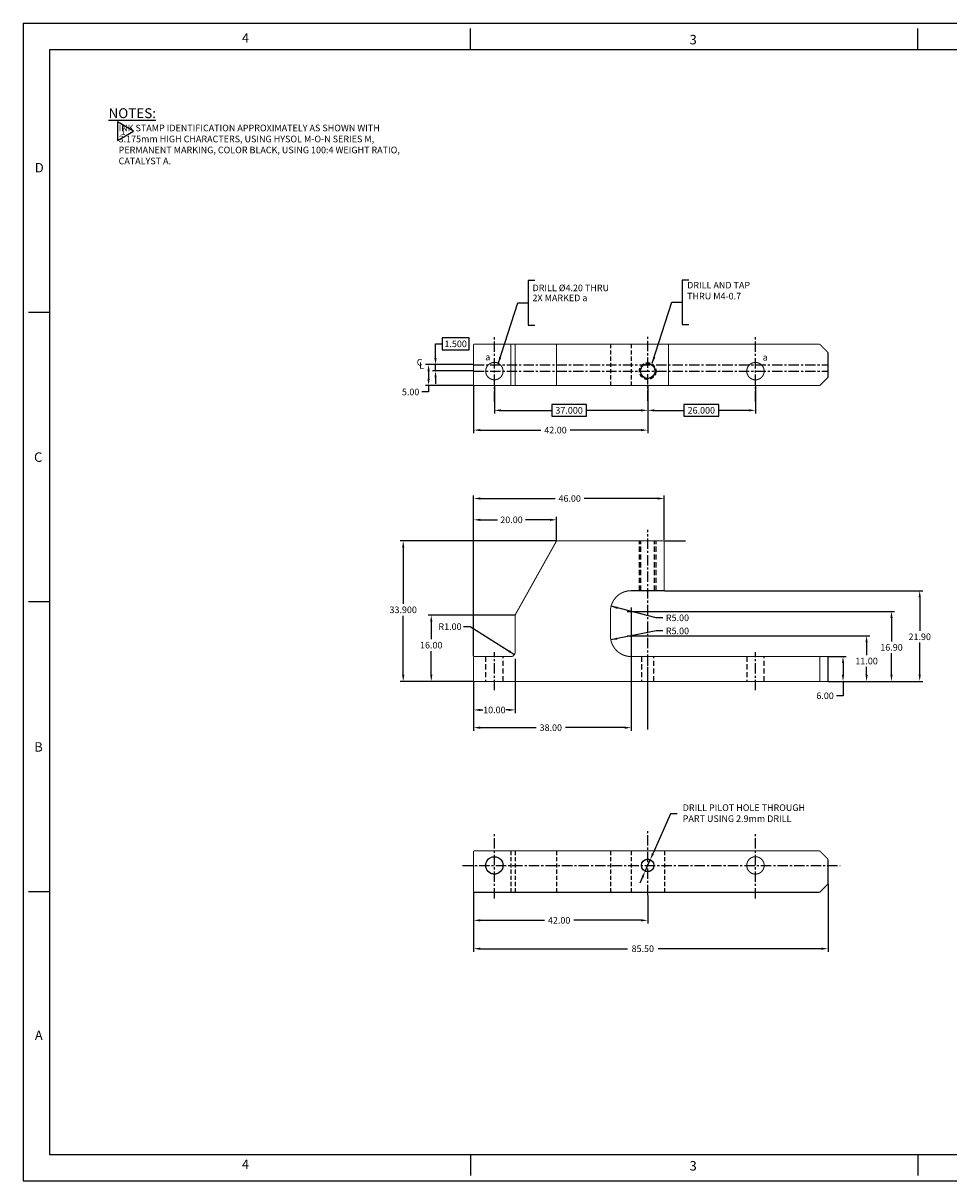
# Model space of a CAD drawing. Extents: x 115 to 547, y -18 to 261.
# Drawn here: x 115 to 338, y -18 to 261 of the extents above; entities that cross this region are included whole.
import ezdxf
from ezdxf.enums import TextEntityAlignment as Align

# ---------------------------------------------------------------- set-up
doc = ezdxf.new("R2010")
doc.units = 0
doc.header["$MEASUREMENT"] = 0
doc.header["$PDSIZE"] = -1
for name, pattern in [('CENTER', [2, 1.25, -0.25, 0.25, -0.25]), ('HIDDEN', [0.375, 0.25, -0.125]), ('SldHidden0', [1.905, 1.27, -0.635])]:
    doc.linetypes.add(name, pattern=pattern)
doc.layers.get('0').update_dxf_attribs({"linetype": 'CONTINUOUS'})
doc.layers.get('DEFPOINTS').update_dxf_attribs({"linetype": 'CONTINUOUS'})
doc.layers.add('BASIC', color=5, linetype='CONTINUOUS')
doc.layers.add('DIM', color=3, linetype='CONTINUOUS')
doc.styles.add('ROMAND', font='romand', dxfattribs={"width": 0.8})
doc.styles.add('ROMANS', font='romans', dxfattribs={"width": 0.8})
doc.dimstyles.get("Standard").update_dxf_attribs({"dimtxt": 1.5875, "dimasz": 1.5875, "dimexe": 0.75, "dimexo": 0.0625, "dimtad": 0, "dimtih": 1, "dimtoh": 1, "dimzin": 0, "dimtxsty": 'STANDARD', "dimcen": 0.09, "dimazin": 3, "dimtfac": 1, "dimtdec": 4, "dimtmove": 0, "dimatfit": 3, "dimtolj": 1, "dimtzin": 0})

# ---------------------------------------------------------------- blocks, each defined once
blk = doc.blocks.new('*D0')
at = {"color": 0, "linetype": 'BYBLOCK'}
for p, q in [((164.45, 236.11), (164.45, 224.62)), ((206.45, 232.34), (206.45, 224.62)), ((166.03, 225.37), (180.67, 225.37)), ((204.86, 225.37), (187.74, 225.37))]:
    blk.add_line(p, q, dxfattribs=at)
for points in [[(166.03, 225.64), (166.03, 225.11), (164.45, 225.37)], [(204.86, 225.64), (204.86, 225.11), (206.45, 225.37)]]:
    blk.add_solid(points, dxfattribs=at)
at = {"layer": 'DEFPOINTS', "color": 0, "linetype": 'BYBLOCK'}
for p in [(164.45, 236.17), (206.45, 232.4), (206.45, 225.37)]:
    blk.add_point(p, dxfattribs=at)
at = {"color": 0, "linetype": 'BYBLOCK', "insert": (184.2, 225.37), "char_height": 1.587, "attachment_point": 5}
blk.add_mtext('\\A1;42.00', dxfattribs=at)
blk = doc.blocks.new('*D1')
at = {"color": 0, "linetype": 'BYBLOCK'}
for p, q in [((174.45, 124.59), (174.45, 111.52)), ((164.45, 119.09), (164.45, 111.52)), ((166.03, 112.27), (166.66, 112.27)), ((172.86, 112.27), (172.23, 112.27))]:
    blk.add_line(p, q, dxfattribs=at)
for points in [[(166.03, 112.53), (166.03, 112), (164.45, 112.27)], [(172.86, 112.53), (172.86, 112), (174.45, 112.27)]]:
    blk.add_solid(points, dxfattribs=at)
at = {"layer": 'DEFPOINTS', "color": 0, "linetype": 'BYBLOCK'}
for p in [(174.45, 124.65), (164.45, 119.15), (164.45, 112.27)]:
    blk.add_point(p, dxfattribs=at)
at = {"color": 0, "linetype": 'BYBLOCK', "insert": (169.45, 112.27), "char_height": 1.587, "attachment_point": 5}
blk.add_mtext('\\A1;10.00', dxfattribs=at)
blk = doc.blocks.new('*D2')
at = {"color": 0, "linetype": 'BYBLOCK'}
for p, q in [((164.45, 68.18), (164.45, 60.74)), ((206.45, 67.47), (206.45, 60.74)), ((166.03, 61.49), (181.55, 61.49)), ((204.86, 61.49), (188.62, 61.49))]:
    blk.add_line(p, q, dxfattribs=at)
for points in [[(166.03, 61.75), (166.03, 61.22), (164.45, 61.49)], [(204.86, 61.75), (204.86, 61.22), (206.45, 61.49)]]:
    blk.add_solid(points, dxfattribs=at)
at = {"layer": 'DEFPOINTS', "color": 0, "linetype": 'BYBLOCK'}
for p in [(164.45, 68.24), (206.45, 67.53), (206.45, 61.49)]:
    blk.add_point(p, dxfattribs=at)
at = {"color": 0, "linetype": 'BYBLOCK', "insert": (185.08, 61.49), "char_height": 1.587, "attachment_point": 5}
blk.add_mtext('\\A1;42.00', dxfattribs=at)
blk = doc.blocks.new('*D3')
at = {"color": 0, "linetype": 'BYBLOCK'}
for p, q in [((249.95, 70.18), (249.95, 53.89)), ((164.45, 68.22), (164.45, 53.89)), ((166.03, 54.64), (201.59, 54.64)), ((248.36, 54.64), (208.93, 54.64))]:
    blk.add_line(p, q, dxfattribs=at)
for points in [[(166.03, 54.9), (166.03, 54.37), (164.45, 54.64)], [(248.36, 54.9), (248.36, 54.37), (249.95, 54.64)]]:
    blk.add_solid(points, dxfattribs=at)
at = {"layer": 'DEFPOINTS', "color": 0, "linetype": 'BYBLOCK'}
for p in [(249.95, 70.24), (164.45, 68.28), (249.95, 54.64)]:
    blk.add_point(p, dxfattribs=at)
at = {"color": 0, "linetype": 'BYBLOCK', "insert": (205.26, 54.64), "char_height": 1.587, "attachment_point": 5}
blk.add_mtext('\\A1;85.50', dxfattribs=at)
blk = doc.blocks.new('*D5')
at = {"color": 0, "linetype": 'BYBLOCK'}
for p, q in [((184.38, 153.05), (146.7, 153.05)), ((147.45, 151.46), (147.45, 137.85)), ((147.45, 120.74), (147.45, 135.01)), ((164.38, 119.15), (146.7, 119.15))]:
    blk.add_line(p, q, dxfattribs=at)
for points in [[(147.19, 151.46), (147.72, 151.46), (147.45, 153.05)], [(147.19, 120.74), (147.72, 120.74), (147.45, 119.15)]]:
    blk.add_solid(points, dxfattribs=at)
at = {"layer": 'DEFPOINTS', "color": 0, "linetype": 'BYBLOCK'}
for p in [(184.45, 153.05), (147.45, 119.15), (164.45, 119.15)]:
    blk.add_point(p, dxfattribs=at)
at = {"color": 0, "linetype": 'BYBLOCK', "insert": (147.45, 136.43), "char_height": 1.587, "attachment_point": 5}
blk.add_mtext('\\A1;33.900', dxfattribs=at)
blk = doc.blocks.new('*D7')
at = {"color": 0, "linetype": 'BYBLOCK'}
for p, q in [((164.45, 125.21), (164.45, 164.05)), ((166.03, 163.3), (184.08, 163.3)), ((208.86, 163.3), (191.15, 163.3)), ((210.45, 153.36), (210.45, 164.05))]:
    blk.add_line(p, q, dxfattribs=at)
for points in [[(166.03, 163.56), (166.03, 163.03), (164.45, 163.3)], [(208.86, 163.56), (208.86, 163.03), (210.45, 163.3)]]:
    blk.add_solid(points, dxfattribs=at)
at = {"layer": 'DEFPOINTS', "color": 0, "linetype": 'BYBLOCK'}
for p in [(210.45, 163.3), (210.45, 153.3), (164.45, 125.15)]:
    blk.add_point(p, dxfattribs=at)
at = {"color": 0, "linetype": 'BYBLOCK', "insert": (187.62, 163.3), "char_height": 1.587, "attachment_point": 5}
blk.add_mtext('\\A1;46.00', dxfattribs=at)
blk = doc.blocks.new('*D8')
at = {"color": 0, "linetype": 'BYBLOCK'}
for p, q in [((164.45, 125.21), (164.45, 158.9)), ((166.03, 158.15), (170.18, 158.15)), ((182.86, 158.15), (176.98, 158.15)), ((184.45, 153.11), (184.45, 158.9))]:
    blk.add_line(p, q, dxfattribs=at)
for points in [[(166.03, 158.41), (166.03, 157.88), (164.45, 158.15)], [(182.86, 158.41), (182.86, 157.88), (184.45, 158.15)]]:
    blk.add_solid(points, dxfattribs=at)
at = {"layer": 'DEFPOINTS', "color": 0, "linetype": 'BYBLOCK'}
for p in [(164.45, 158.15), (184.45, 153.05), (164.45, 125.15)]:
    blk.add_point(p, dxfattribs=at)
at = {"color": 0, "linetype": 'BYBLOCK', "insert": (173.58, 158.15), "char_height": 1.587, "attachment_point": 5}
blk.add_mtext('\\A1;20.00', dxfattribs=at)
blk = doc.blocks.new('*D9')
at = {"color": 0, "linetype": 'BYBLOCK'}
for p, q in [((174.38, 135.15), (153.47, 135.15)), ((154.22, 133.56), (154.22, 129.32)), ((154.22, 120.74), (154.22, 126.48)), ((164.38, 119.15), (153.47, 119.15))]:
    blk.add_line(p, q, dxfattribs=at)
for points in [[(153.96, 133.56), (154.49, 133.56), (154.22, 135.15)], [(153.96, 120.74), (154.49, 120.74), (154.22, 119.15)]]:
    blk.add_solid(points, dxfattribs=at)
at = {"layer": 'DEFPOINTS', "color": 0, "linetype": 'BYBLOCK'}
for p in [(174.45, 135.15), (154.22, 119.15), (164.45, 119.15)]:
    blk.add_point(p, dxfattribs=at)
at = {"color": 0, "linetype": 'BYBLOCK', "insert": (154.22, 127.9), "char_height": 1.587, "attachment_point": 5}
blk.add_mtext('\\A1;16.00', dxfattribs=at)
blk = doc.blocks.new('*D10')
at = {"color": 0, "linetype": 'BYBLOCK'}
for p, q in [((164.38, 241.11), (152.74, 241.11)), ((153.49, 239.52), (153.49, 237.7)), ((164.38, 236.11), (152.74, 236.11)), ((153.49, 236.11), (153.49, 234.52)), ((153.49, 234.52), (151.9, 234.52))]:
    blk.add_line(p, q, dxfattribs=at)
for points in [[(153.23, 239.52), (153.76, 239.52), (153.49, 241.11)], [(153.23, 237.7), (153.76, 237.7), (153.49, 236.11)]]:
    blk.add_solid(points, dxfattribs=at)
at = {"layer": 'DEFPOINTS', "color": 0, "linetype": 'BYBLOCK'}
for p in [(164.45, 241.11), (153.49, 236.11), (164.45, 236.11)]:
    blk.add_point(p, dxfattribs=at)
at = {"color": 0, "linetype": 'BYBLOCK', "insert": (149.16, 234.52), "char_height": 1.587, "attachment_point": 5}
blk.add_mtext('\\A1;5.00', dxfattribs=at)
blk = doc.blocks.new('*D11')
at = {"color": 0, "linetype": 'BYBLOCK'}
for p, q in [((155.16, 242.7), (155.16, 246.13)), ((155.16, 246.13), (156.75, 246.13)), ((163.29, 247.55), (156.75, 247.55)), ((156.75, 247.55), (156.75, 244.71)), ((163.29, 244.71), (163.29, 247.55)), ((156.75, 244.71), (163.29, 244.71)), ((164.38, 241.11), (154.41, 241.11)), ((155.16, 239.61), (155.16, 241.11)), ((164.38, 239.61), (154.41, 239.61)), ((155.16, 238.02), (155.16, 236.44))]:
    blk.add_line(p, q, dxfattribs=at)
for points in [[(154.9, 242.7), (155.43, 242.7), (155.16, 241.11)], [(154.9, 238.02), (155.43, 238.02), (155.16, 239.61)]]:
    blk.add_solid(points, dxfattribs=at)
at = {"layer": 'DEFPOINTS', "color": 0, "linetype": 'BYBLOCK'}
for p in [(164.45, 241.11), (155.16, 239.61), (164.45, 239.61)]:
    blk.add_point(p, dxfattribs=at)
at = {"color": 0, "linetype": 'BYBLOCK', "insert": (160.02, 246.13), "char_height": 1.587, "attachment_point": 5}
blk.add_mtext('\\A1;1.500', dxfattribs=at)
blk = doc.blocks.new('*D12')
at = {"color": 0, "linetype": 'BYBLOCK'}
for p, q in [((169.45, 236.05), (169.45, 229.39)), ((206.45, 236.05), (206.45, 229.39)), ((171.03, 230.14), (183.28, 230.14)), ((191.68, 231.56), (183.28, 231.56)), ((183.28, 231.56), (183.28, 228.72)), ((191.68, 228.72), (191.68, 231.56)), ((204.86, 230.14), (191.68, 230.14)), ((183.28, 228.72), (191.68, 228.72))]:
    blk.add_line(p, q, dxfattribs=at)
for points in [[(171.03, 230.4), (171.03, 229.87), (169.45, 230.14)], [(204.86, 230.4), (204.86, 229.87), (206.45, 230.14)]]:
    blk.add_solid(points, dxfattribs=at)
at = {"layer": 'DEFPOINTS', "color": 0, "linetype": 'BYBLOCK'}
for p in [(169.45, 236.11), (206.45, 236.11), (169.45, 230.14)]:
    blk.add_point(p, dxfattribs=at)
at = {"color": 0, "linetype": 'BYBLOCK', "insert": (187.48, 230.14), "char_height": 1.587, "attachment_point": 5}
blk.add_mtext('\\A1;37.000', dxfattribs=at)
blk = doc.blocks.new('*D13')
at = {"color": 0, "linetype": 'BYBLOCK'}
for p, q in [((206.45, 236.05), (206.45, 229.39)), ((232.45, 236.05), (232.45, 229.39)), ((208.03, 230.14), (215.19, 230.14)), ((223.58, 231.56), (215.19, 231.56)), ((215.19, 231.56), (215.19, 228.72)), ((223.58, 228.72), (223.58, 231.56)), ((230.86, 230.14), (223.58, 230.14)), ((215.19, 228.72), (223.58, 228.72))]:
    blk.add_line(p, q, dxfattribs=at)
for points in [[(208.03, 230.4), (208.03, 229.87), (206.45, 230.14)], [(230.86, 230.4), (230.86, 229.87), (232.45, 230.14)]]:
    blk.add_solid(points, dxfattribs=at)
at = {"layer": 'DEFPOINTS', "color": 0, "linetype": 'BYBLOCK'}
for p in [(206.45, 236.11), (232.45, 236.11), (206.45, 230.14)]:
    blk.add_point(p, dxfattribs=at)
at = {"color": 0, "linetype": 'BYBLOCK', "insert": (219.38, 230.14), "char_height": 1.587, "attachment_point": 5}
blk.add_mtext('\\A1;26.000', dxfattribs=at)
blk = doc.blocks.new('*D14')
at = {"color": 0, "linetype": 'BYBLOCK'}
for p, q in [((162.01, 132.37), (163.6, 132.37)), ((163.6, 132.37), (174.29, 125.61))]:
    blk.add_line(p, q, dxfattribs=at)
blk.add_solid([(173.09, 126.69), (172.81, 126.24), (174.29, 125.61)], dxfattribs=at)
at = {"layer": 'DEFPOINTS', "color": 0, "linetype": 'BYBLOCK'}
for p in [(173.45, 126.15), (174.29, 125.61)]:
    blk.add_point(p, dxfattribs=at)
at = {"color": 0, "linetype": 'BYBLOCK', "insert": (158.74, 132.37), "char_height": 1.587, "attachment_point": 5}
blk.add_mtext('\\A1;R1.00', dxfattribs=at)
blk = doc.blocks.new('*D15')
at = {"color": 0, "linetype": 'BYBLOCK'}
for p, q in [((250.01, 125.15), (254.32, 125.15)), ((253.57, 123.56), (253.57, 120.74)), ((250.01, 119.15), (254.32, 119.15)), ((253.57, 119.15), (253.57, 115.68)), ((253.57, 115.68), (251.98, 115.68))]:
    blk.add_line(p, q, dxfattribs=at)
for points in [[(253.31, 123.56), (253.84, 123.56), (253.57, 125.15)], [(253.31, 120.74), (253.84, 120.74), (253.57, 119.15)]]:
    blk.add_solid(points, dxfattribs=at)
at = {"layer": 'DEFPOINTS', "color": 0, "linetype": 'BYBLOCK'}
for p in [(249.95, 125.15), (253.57, 125.15), (249.95, 119.15)]:
    blk.add_point(p, dxfattribs=at)
at = {"color": 0, "linetype": 'BYBLOCK', "insert": (249.24, 115.68), "char_height": 1.587, "attachment_point": 5}
blk.add_mtext('\\A1;6.00', dxfattribs=at)
blk = doc.blocks.new('*D16')
at = {"color": 0, "linetype": 'BYBLOCK'}
for p, q in [((202.51, 130.15), (260.01, 130.15)), ((259.26, 128.56), (259.26, 125.5)), ((259.26, 120.74), (259.26, 122.66)), ((250.01, 119.15), (260.01, 119.15))]:
    blk.add_line(p, q, dxfattribs=at)
for points in [[(258.99, 128.56), (259.52, 128.56), (259.26, 130.15)], [(258.99, 120.74), (259.52, 120.74), (259.26, 119.15)]]:
    blk.add_solid(points, dxfattribs=at)
at = {"layer": 'DEFPOINTS', "color": 0, "linetype": 'BYBLOCK'}
for p in [(202.45, 130.15), (259.26, 130.15), (249.95, 119.15)]:
    blk.add_point(p, dxfattribs=at)
at = {"color": 0, "linetype": 'BYBLOCK', "insert": (259.26, 124.08), "char_height": 1.587, "attachment_point": 5}
blk.add_mtext('\\A1;11.00', dxfattribs=at)
blk = doc.blocks.new('*D17')
at = {"color": 0, "linetype": 'BYBLOCK'}
for p, q in [((202.51, 136.05), (266.02, 136.05)), ((265.27, 134.46), (265.27, 128.78)), ((265.27, 120.74), (265.27, 125.94)), ((250.01, 119.15), (266.02, 119.15))]:
    blk.add_line(p, q, dxfattribs=at)
for points in [[(265, 134.46), (265.53, 134.46), (265.27, 136.05)], [(265, 120.74), (265.53, 120.74), (265.27, 119.15)]]:
    blk.add_solid(points, dxfattribs=at)
at = {"layer": 'DEFPOINTS', "color": 0, "linetype": 'BYBLOCK'}
for p in [(202.45, 136.05), (249.95, 119.15), (265.27, 119.15)]:
    blk.add_point(p, dxfattribs=at)
at = {"color": 0, "linetype": 'BYBLOCK', "insert": (265.27, 127.36), "char_height": 1.587, "attachment_point": 5}
blk.add_mtext('\\A1;16.90', dxfattribs=at)
blk = doc.blocks.new('*D18')
at = {"color": 0, "linetype": 'BYBLOCK'}
for p, q in [((210.51, 141.05), (272.83, 141.05)), ((272.08, 139.46), (272.08, 131.34)), ((272.08, 120.74), (272.08, 128.51)), ((250.01, 119.15), (272.83, 119.15))]:
    blk.add_line(p, q, dxfattribs=at)
for points in [[(271.82, 139.46), (272.34, 139.46), (272.08, 141.05)], [(271.82, 120.74), (272.34, 120.74), (272.08, 119.15)]]:
    blk.add_solid(points, dxfattribs=at)
at = {"layer": 'DEFPOINTS', "color": 0, "linetype": 'BYBLOCK'}
for p in [(210.45, 141.05), (272.08, 141.05), (249.95, 119.15)]:
    blk.add_point(p, dxfattribs=at)
at = {"color": 0, "linetype": 'BYBLOCK', "insert": (272.08, 129.92), "char_height": 1.587, "attachment_point": 5}
blk.add_mtext('\\A1;21.90', dxfattribs=at)
blk = doc.blocks.new('*D19')
at = {"color": 0, "linetype": 'BYBLOCK'}
for p, q in [((202.45, 135.99), (202.45, 107.24)), ((164.45, 119.09), (164.45, 107.24)), ((166.03, 107.99), (179.52, 107.99)), ((200.86, 107.99), (186.59, 107.99))]:
    blk.add_line(p, q, dxfattribs=at)
for points in [[(166.03, 108.25), (166.03, 107.72), (164.45, 107.99)], [(200.86, 108.25), (200.86, 107.72), (202.45, 107.99)]]:
    blk.add_solid(points, dxfattribs=at)
at = {"layer": 'DEFPOINTS', "color": 0, "linetype": 'BYBLOCK'}
for p in [(202.45, 136.05), (164.45, 119.15), (202.45, 107.99)]:
    blk.add_point(p, dxfattribs=at)
at = {"color": 0, "linetype": 'BYBLOCK', "insert": (183.06, 107.99), "char_height": 1.587, "attachment_point": 5}
blk.add_mtext('\\A1;38.00', dxfattribs=at)
blk = doc.blocks.new('A$C13174DCC')
at = {"layer": 'DIM'}
for p, q in [((0, 0.98), (1.96, 0.98)), ((0.98, 1.96), (0.98, 0))]:
    blk.add_line(p, q, dxfattribs=at)
blk = doc.blocks.new('NASA-DMM')
for p, q in [((0, 22), (0, 0)), ((0, 22), (34, 22)), ((8.5, 21.5), (8.5, 21.9)), ((17, 21.5), (17, 21.9)), ((0.5, 21.5), (33.5, 21.5)), ((0.5, 21.5), (0.5, 0.5)), ((0.5, 16.5), (0.1, 16.5)), ((0.5, 16.5), (0.1, 16.5)), ((0.5, 11), (0.1, 11)), ((0.5, 11), (0.1, 11)), ((0.1, 5.5), (0.5, 5.5)), ((0.5, 0.5), (33.5, 0.5)), ((8.5, 0.5), (8.5, 0.1)), ((17, 0.5), (17, 0.1)), ((0, 0), (34, 0))]:
    blk.add_line(p, q)
at = {"style": 'ROMANS'}
for s, p in [('4', (4.156, 21.628)), ('3', (12.661, 21.597)), ('D', (0.222, 19.163)), ('C', (0.207, 13.663)), ('B', (0.211, 8.156)), ('A', (0.222, 2.677)), ('4', (4.156, 0.225)), ('3', (12.661, 0.195))]:
    blk.add_text(s, height=0.18, dxfattribs=at).set_placement(p)
at = {"style": 'ROMAND', "width": 0.9}
blk.add_attdef('3', text='', height=0.25, rotation=90, dxfattribs=at).set_placement((33.839, 7.79), align=Align.CENTER)
blk.add_attdef('2', (33.839, 5.093), '', height=0.25, rotation=90, dxfattribs=at)
for tag, height, style, width, p in [('36', 0.14, 'ROMANS', 0.9, (23.519, 3.251)), ('37', 0.14, 'ROMANS', 0.9, (24.272, 3.252)), ('52', 0.47, 'ROMAND', 0.8, (21.34, 2.799)), ('39', 0.14, 'ROMANS', 0.9, (23.971, 2.84)), ('16', 0.125, 'ROMANS', 0.7, (28.535, 2.792)), ('17', 0.125, 'ROMANS', 0.7, (29.15, 2.792)), ('53', 0.585, 'ROMAND', 0.65, (21.338, 2.216)), ('41', 0.125, 'ROMANS', 1.5, (23.219, 2.553)), ('43', 0.125, 'ROMANS', 1.5, (23.219, 2.37)), ('54', 0.125, 'ROMANS', 1.5, (25.488, 2.368)), ('19', 0.125, 'ROMANS', 0.7, (28.535, 2.418)), ('20', 0.125, 'ROMANS', 0.7, (29.15, 2.418)), ('4', 0.25, 'ROMAND', 0.9, (31.5, 2.285)), ('44', 0.125, 'ROMANS', 1.5, (23.219, 2.178)), ('45', 0.125, 'ROMANS', 1.5, (23.217, 1.988)), ('22', 0.125, 'ROMANS', 0.7, (28.535, 2.044)), ('23', 0.125, 'ROMANS', 0.7, (29.15, 2.044)), ('5', 0.187, 'ROMAND', 0.9, (31.5, 1.901)), ('25', 0.125, 'ROMANS', 0.7, (28.535, 1.67)), ('26', 0.125, 'ROMANS', 0.7, (29.15, 1.67)), ('46', 0.125, 'ROMANS', 1.5, (23.224, 1.519)), ('6', 0.187, 'ROMAND', 0.9, (31.5, 1.504)), ('47', 0.125, 'ROMANS', 1.5, (23.224, 1.324)), ('28', 0.125, 'ROMANS', 0.7, (28.535, 1.292)), ('29', 0.125, 'ROMANS', 0.7, (29.15, 1.292)), ('10', 0.14, 'ROMANS', 0.7, (23.987, 1.056)), ('8', 0.14, 'ROMANS', 0.7, (25.928, 1.056)), ('9', 0.14, 'ROMANS', 0.7, (23.983, 0.806)), ('7', 0.14, 'ROMANS', 0.7, (25.923, 0.806)), ('31', 0.125, 'ROMANS', 0.7, (28.535, 0.918)), ('32', 0.125, 'ROMANS', 0.7, (29.15, 0.918)), ('34', 0.125, 'ROMANS', 0.7, (28.535, 0.544)), ('35', 0.125, 'ROMANS', 0.7, (29.15, 0.544))]:
    blk.add_attdef(tag, text='', height=height, dxfattribs=dict(style=style, width=width)).set_placement(p, align=Align.CENTER)
for tag, p, height, style, width in [('15', (26.999, 2.792), 0.125, 'ROMANS', 0.7), ('42', (24.493, 2.568), 0.1, 'ROMANS', 0.8), ('18', (26.999, 2.418), 0.125, 'ROMANS', 0.7), ('21', (26.999, 2.044), 0.125, 'ROMANS', 0.7), ('24', (26.999, 1.67), 0.125, 'ROMANS', 0.7), ('48', (25.87, 1.338), 0.1, 'ROMANS', 0.8), ('27', (26.999, 1.292), 0.125, 'ROMANS', 0.7), ('1', (30.619, 0.874), 0.25, 'ROMAND', 0.9), ('49', (20.315, 0.955), 0.14, 'ROMANS', 0.7), ('50', (21.893, 0.955), 0.14, 'ROMANS', 0.7), ('30', (26.999, 0.918), 0.125, 'ROMANS', 0.7), ('51', (20.315, 0.638), 0.14, 'ROMANS', 0.7), ('33', (26.999, 0.544), 0.125, 'ROMANS', 0.7), ('11', (29.898, 0.563), 0.14, 'ROMANS', 0.7), ('12', (30.893, 0.563), 0.14, 'ROMANS', 0.7), ('13', (31.828, 0.563), 0.14, 'ROMANS', 0.7), ('14', (32.726, 0.563), 0.14, 'ROMANS', 0.7)]:
    blk.add_attdef(tag, p, '', height=height, dxfattribs=dict(style=style, width=width))
blk = doc.blocks.new('*D23')
at = {"color": 0, "linetype": 'BYBLOCK'}
for p, q in [((267.78, 114.29), (256.81, 112.14)), ((269.37, 114.29), (267.78, 114.29))]:
    blk.add_line(p, q, dxfattribs=at)
blk.add_solid([(258.32, 112.7), (258.42, 112.19), (256.81, 112.14)], dxfattribs=at)
at = {"layer": 'DEFPOINTS', "color": 0, "linetype": 'BYBLOCK'}
for p in [(256.81, 112.14), (261.72, 113.1)]:
    blk.add_point(p, dxfattribs=at)
at = {"color": 0, "linetype": 'BYBLOCK', "insert": (272.9, 114.29), "char_height": 1.587, "attachment_point": 5}
blk.add_mtext('\\A1;R5.00', dxfattribs=at)
blk = doc.blocks.new('*D24')
at = {"color": 0, "linetype": 'BYBLOCK'}
for p, q in [((267.78, 117.45), (256.87, 120.24)), ((269.37, 117.45), (267.78, 117.45))]:
    blk.add_line(p, q, dxfattribs=at)
blk.add_solid([(258.48, 120.1), (258.35, 119.59), (256.87, 120.24)], dxfattribs=at)
at = {"layer": 'DEFPOINTS', "color": 0, "linetype": 'BYBLOCK'}
for p in [(256.87, 120.24), (261.72, 119)]:
    blk.add_point(p, dxfattribs=at)
at = {"color": 0, "linetype": 'BYBLOCK', "insert": (272.9, 117.45), "char_height": 1.587, "attachment_point": 5}
blk.add_mtext('\\A1;R5.00', dxfattribs=at)

msp = doc.modelspace()

# ---------------------------------------------------------------- linework, layer by layer
msp.add_lwpolyline([(141.6208, 234.884), (137.7668, 237.1294), (137.7668, 232.6361)], close=True)
at = {"layer": 'BASIC', "linetype": 'CENTER', "ltscale": 2}
for p, q in [((228.7185, 169.6511), (228.7185, 185.5825)), ((265.7185, 169.7836), (265.7185, 185.6637)), ((291.7185, 169.6511), (291.7185, 185.5825)), ((223.7185, 178.4921), (309.2185, 178.4921)), ((223.7185, 176.9921), (309.2185, 176.9921)), ((265.7185, 102.1022), (265.7185, 138.6919)), ((228.7185, 99.9895), (228.7185, 109.1257)), ((291.7185, 99.9895), (291.7185, 109.1257)), ((265.7185, 98.846), (265.7185, 108.4569)), ((228.7185, 49.7397), (228.7185, 65.6711)), ((265.7185, 50.4873), (265.7185, 66.3674)), ((291.7185, 49.7397), (291.7185, 65.6711)), ((221.0371, 57.6958), (312.1934, 57.6958))]:
    msp.add_line(p, q, dxfattribs=at)
at = {"layer": 'BASIC', "linetype": 'HIDDEN', "ltscale": 4}
for p, q in [((256.7185, 183.4921), (256.7185, 173.4921)), ((261.7185, 183.4921), (261.7185, 173.4921)), ((232.7185, 61.1958), (232.7185, 51.1958)), ((233.7185, 61.1958), (233.7185, 51.1958)), ((243.7185, 61.1958), (243.7185, 51.1958)), ((256.7185, 61.1958), (256.7185, 51.1958)), ((261.7185, 61.1958), (261.7185, 51.1958)), ((269.781, 61.1958), (269.781, 51.1958))]:
    msp.add_line(p, q, dxfattribs=at)
at = {"layer": 'BASIC', "linetype": 'SldHidden0'}
msp.add_line((233.7185, 178.7421), (233.7185, 178.2421), dxfattribs=at)
at = {"layer": 'BASIC', "linetype": 'HIDDEN', "ltscale": 5}
for p, q in [((263.7185, 124.0022), (263.7185, 136.0022)), ((264.0685, 124.0022), (264.0685, 136.0022)), ((267.3685, 124.0022), (267.3685, 136.0022)), ((267.7185, 124.0022), (267.7185, 136.0022)), ((226.6185, 108.1022), (226.6185, 102.1022)), ((230.8185, 102.1022), (230.8185, 108.1022)), ((264.2185, 108.1022), (264.2185, 102.1022)), ((267.2185, 102.1022), (267.2185, 108.1022)), ((289.6185, 108.1022), (289.6185, 102.1022)), ((293.8185, 102.1022), (293.8185, 108.1022))]:
    msp.add_line(p, q, dxfattribs=at)
at = {"layer": 'BASIC', "linetype": 'CONTINUOUS', "const_width": 0.25, "flags": 128}
for points in [[(252.7185, 183.4921), (250.2185, 183.4921), (248.2185, 183.4921), (233.7185, 183.4921), (223.7185, 183.4921)], [(233.7185, 173.4921), (233.7185, 183.4921)], [(243.7185, 173.4921), (243.7185, 183.4921)], [(307.2185, 183.4921), (298.2185, 183.4921), (297.2185, 183.4921), (286.2185, 183.4921), (270.7185, 183.4921), (261.7185, 183.4921), (260.7185, 183.4921), (259.7185, 183.4921), (257.7185, 183.4921), (254.7185, 183.4921), (252.7185, 183.4921)], [(270.7185, 173.4921), (270.7185, 183.4921)], [(307.2185, 173.4921), (309.2185, 175.4921), (309.2185, 181.4921), (307.2185, 183.4921)], [(223.7185, 173.4921), (233.7185, 173.4921), (248.2185, 173.4921), (250.2185, 173.4921), (252.7185, 173.4921), (254.7185, 173.4921), (257.7185, 173.4921), (259.7185, 173.4921), (260.7185, 173.4921), (261.7185, 173.4921), (270.7185, 173.4921), (286.2185, 173.4921), (297.2185, 173.4921), (298.2185, 173.4921), (307.2185, 173.4921)], [(233.7185, 118.1022), (243.7185, 136.0022)], [(243.7185, 136.0022), (269.7185, 136.0022)], [(269.7185, 136.0022), (269.7185, 124.0022)], [(269.7185, 124.0022), (261.7185, 124.0022)], [(256.7185, 119.0022), (256.7185, 113.1022)], [(223.7185, 102.1022), (223.7185, 108.1022)], [(309.2185, 108.1022), (261.7185, 108.1022)], [(307.2185, 102.1022), (307.2185, 108.1022)], [(309.2185, 108.1022), (309.2185, 102.1022)], [(309.2185, 102.1022), (307.2185, 102.1022), (223.7185, 102.1022)], [(307.2185, 61.1958), (223.7185, 61.1958)], [(309.2185, 59.1958), (307.2185, 61.1958)], [(309.2185, 53.1958), (309.2185, 59.1958)], [(307.2185, 51.1958), (309.2185, 53.1958)], [(223.7185, 51.1958), (307.2185, 51.1958)]]:
    msp.add_lwpolyline(points, dxfattribs=at)
at = {"layer": 'BASIC', "linetype": 'CONTINUOUS', "flags": 128}
for points in [[(223.7185, 173.4921, 0.25, 0.25, 0), (223.7185, 183.4921, 0.25, 0.25, 0)], [(223.7185, 61.1958, 0.25, 0.25, 0), (223.7185, 51.1958, 0.25, 0.25, 0)]]:
    msp.add_lwpolyline(points, format="xyseb", dxfattribs=at)
at = {"layer": 'BASIC', "linetype": 'CONTINUOUS', "ltscale": 4, "const_width": 0.25, "flags": 128}
msp.add_lwpolyline([(232.7185, 183.4921), (232.7185, 173.4921)], dxfattribs=at)
at = {"layer": 'BASIC', "linetype": 'CONTINUOUS', "const_width": 0.25, "flags": 128}
for points in [[(226.6185, 176.9921, 1), (230.8185, 176.9921, 1)], [(263.9685, 176.9921, 1), (267.4685, 176.9921, 1)], [(289.6185, 176.9921, 1), (293.8185, 176.9921, 1)], [(226.6185, 57.6958, -1), (230.8185, 57.6958, -1)], [(264.2185, 57.6958, -1), (267.2185, 57.6958, -1)], [(289.6185, 57.6958, 1), (293.8185, 57.6958, 1)]]:
    msp.add_lwpolyline(points, format="xyb", close=True, dxfattribs=at)
for points in [[(261.7185, 124.0022, 0.41421356), (256.7185, 119.0022, 0.41421356)], [(233.7185, 118.1022), (233.7185, 109.1022, -0.41421356), (232.7185, 108.1022), (223.7185, 108.1022)], [(256.7185, 113.1022, 0.41421356), (261.7185, 108.1022, 0.41421356)]]:
    msp.add_lwpolyline(points, format="xyb", dxfattribs=at)
at = {"layer": 'BASIC', "linetype": 'HIDDEN', "ltscale": 4}
msp.add_circle((265.7185, 176.9921), 2, dxfattribs=at)
at = {"layer": 'BASIC', "linetype": 'CONTINUOUS'}
for centre, radius in [((265.7185, 176.9921), 1.75), ((228.7185, 57.6958), 2.1), ((265.7185, 57.6958), 1.5)]:
    msp.add_circle(centre, radius, dxfattribs=at)
at = {"layer": 'DIM', "linetype": 'CONTINUOUS'}
for p, q in [((236.8575, 198.8317), (236.8575, 188.1037)), ((238.4449, 198.8317), (236.8575, 198.8317)), ((274.042, 198.9746), (274.042, 188.2466)), ((275.6294, 198.9746), (274.042, 198.9746)), ((236.8575, 188.1037), (238.4449, 188.1037)), ((274.042, 188.2466), (275.6294, 188.2466)), ((269.7185, 136.0022), (274.8714, 136.0022)), ((265.7185, 90.5197), (265.7185, 102.1022)), ((271.2223, 70.1494), (266.9666, 60.5198)), ((272.8098, 70.1494), (271.2223, 70.1494)), ((265.1122, 56.3238), (266.3248, 59.0678)), ((264.4704, 54.8718), (263.8287, 53.4198))]:
    msp.add_line(p, q, dxfattribs=at)
for p in [(266.3248, 59.0678), (265.1122, 56.3238)]:
    msp.add_point(p, dxfattribs=at)
for points in [[(266.7246, 60.6268), (267.2086, 60.4129), (266.3248, 59.0678)], [(264.2284, 54.9788), (264.7124, 54.7649), (265.1122, 56.3238)]]:
    msp.add_solid(points, dxfattribs=at)

# ---------------------------------------------------------------- block references
at = {"linetype": 'CONTINUOUS', "xscale": 12.7, "yscale": 12.7, "zscale": 12.7}
msp.add_blockref('NASA-DMM', (115.0263, -18.4303), dxfattribs=at)
at = {"layer": 'DIM', "linetype": 'CONTINUOUS'}
for p in [(260.7378, 118.0214), (260.7378, 112.1214)]:
    msp.add_blockref('A$C13174DCC', p, dxfattribs=at)

# ---------------------------------------------------------------- texts
msp.add_text('1', height=1.5875).set_placement((138.5464, 234.0634))
at = {"linetype": 'CONTINUOUS'}
for s, p in [('C', (209.9845, 178.3241)), ('L', (210.581, 177.5459))]:
    msp.add_text(s, height=1.5875, dxfattribs=at).set_placement(p)
at = {"linetype": 'CONTINUOUS', "insert": (135.6231, 240.4291), "char_height": 2.38, "width": 99.14, "attachment_point": 1}
msp.add_mtext('\\LNOTES:\\P\\H1.59;\\l     INK STAMP IDENTIFICATION APPROXIMATELY AS SHOWN WITH \\P     3.175mm HIGH CHARACTERS, USING HYSOL M-O-N SERIES M,\\P     PERMANENT MARKING, COLOR BLACK, USING 100:4 WEIGHT RATIO,\\P     CATALYST A.', dxfattribs=at)
at = {"layer": 'DIM', "linetype": 'CONTINUOUS'}
for s, p in [('DRILL %%c4.20 THRU', (237.9311, 196.2868)), ('2X MARKED a', (237.9159, 193.8648)), ('a', (226.5262, 179.5838)), ('a', (293.4555, 179.5425))]:
    msp.add_text(s, height=1.5875, dxfattribs=at).set_placement(p)
at = {"layer": 'DIM', "color": 3, "linetype": 'BYBLOCK', "insert": (275.2332, 196.2112), "char_height": 1.5875, "attachment_point": 4}
msp.add_mtext('DRILL AND TAP \\PTHRU M4-0.7', dxfattribs=at)
at = {"layer": 'DIM', "linetype": 'CONTINUOUS', "insert": (274.1691, 70.3071), "char_height": 1.5875, "attachment_point": 4}
msp.add_mtext('\\A1;DRILL PILOT HOLE THROUGH\\PPART USING 2.9mm DRILL', dxfattribs=at)

# ---------------------------------------------------------------- dimensions: what is measured, and where the dimension line sits
at = {"layer": 'DIM', "linetype": 'CONTINUOUS'}
for base, p1, p2, override, picture, middle, set_off in [((214.5152, 177.0546), (223.8016, 178.5546), (223.8016, 177.0546), {"dimgap": -0.625, "dimdec": 3}, '*D11', (219.3735, 183.5724), (59.3543, -62.5567)), ((206.7242, 102.1022), (243.7185, 136.0022), (223.7185, 102.1022), {"dimdec": 3}, '*D5', (206.7242, 119.385), (59.2712, -17.0467))]:
    dim = msp.add_linear_dim(base=base, p1=p1, p2=p2, angle=90, dimstyle='STANDARD', override=override, dxfattribs=at)
    dim.commit()
    dim.dimension.update_dxf_attribs({"geometry": picture, "text_midpoint": middle, "dimtype": 160, "insert": set_off})
for base, p1, p2, picture, middle, set_off in [((212.8461, 173.5546), (223.8016, 178.5546), (223.8016, 173.5546), '*D10', (208.5169, 171.9671), (59.3543, -62.5567)), ((331.3515, 124.0022), (309.2185, 102.1022), (269.7185, 124.0022), '*D18', (331.3515, 112.8772), (59.2712, -17.0467)), ((213.496, 102.1022), (233.7185, 118.1022), (223.7185, 102.1022), '*D9', (213.496, 110.8503), (59.2712, -17.0467)), ((324.5401, 102.1022), (261.7185, 119.0022), (309.2185, 102.1022), '*D17', (324.5401, 110.3148), (59.2712, -17.0467)), ((318.5301, 113.1022), (309.2185, 102.1022), (261.7185, 113.1022), '*D16', (318.5301, 107.0365), (59.2712, -17.0467)), ((312.8426, 108.1022), (309.2185, 102.1022), (309.2185, 108.1022), '*D15', (308.5134, 98.6305), (59.2712, -17.0467))]:
    dim = msp.add_linear_dim(base=base, p1=p1, p2=p2, angle=90, dimstyle='STANDARD', dxfattribs=at)
    dim.commit()
    dim.dimension.update_dxf_attribs({"geometry": picture, "text_midpoint": middle, "dimtype": 160, "insert": set_off})
for base, p1, p2, picture, middle, set_off in [((265.7185, 162.7537), (223.7185, 173.5546), (265.7185, 169.7836), '*D0', (243.4731, 162.7537), (59.2712, -62.6192)), ((269.7185, 146.2499), (223.7185, 108.1022), (269.7185, 136.2522), '*D7', (246.8884, 146.2499), (59.2712, -17.0467)), ((223.7185, 141.0984), (243.7185, 136.0022), (223.7185, 108.1022), '*D8', (232.8512, 141.0984), (59.2712, -17.0467)), ((261.7185, 90.9407), (223.7185, 102.1022), (261.7185, 119.0022), '*D19', (242.3307, 90.9407), (59.2712, -17.0467)), ((223.7185, 95.2194), (233.7185, 107.6022), (223.7185, 102.1022), '*D1', (228.7185, 95.2194), (59.2712, -17.0467)), ((309.2185, 37.5886), (223.7185, 51.2337), (309.2185, 53.1958), '*D3', (264.5338, 37.5886), (59.2712, -17.0467)), ((265.7185, 44.4399), (223.7185, 51.1958), (265.7185, 50.4873), '*D2', (244.3556, 44.4399), (59.2712, -17.0467))]:
    dim = msp.add_linear_dim(base=base, p1=p1, p2=p2, dimstyle='STANDARD', dxfattribs=at)
    dim.commit()
    dim.dimension.update_dxf_attribs({"geometry": picture, "text_midpoint": middle, "dimtype": 160, "insert": set_off})
for base, p1, p2, picture, middle in [((228.7185, 167.5195), (265.7185, 173.4921), (228.7185, 173.4921), '*D12', (246.7527, 167.5195)), ((265.7185, 167.5195), (291.7185, 173.4921), (265.7185, 173.4921), '*D13', (278.654, 167.5195))]:
    dim = msp.add_linear_dim(base=base, p1=p1, p2=p2, dimstyle='STANDARD', override={"dimgap": -0.625, "dimdec": 3}, dxfattribs=at)
    dim.commit()
    dim.dimension.update_dxf_attribs({"geometry": picture, "text_midpoint": middle, "dimtype": 160, "insert": (59.2712, -62.6192)})
for center, mpoint, picture, middle in [((261.7185, 119.0022), (256.8746, 120.2417), '*D24', (272.9029, 117.4511)), ((261.7185, 113.1022), (256.8121, 112.1391), '*D23', (272.9029, 114.292))]:
    dim = msp.add_radius_dim(center=center, mpoint=mpoint, dimstyle='STANDARD', dxfattribs=at)
    dim.commit()
    dim.dimension.update_dxf_attribs({"geometry": picture, "text_midpoint": middle, "dimtype": 164})
dim = msp.add_radius_dim(center=(232.7185, 109.1022), mpoint=(233.5638, 108.5679), dimstyle='STANDARD', dxfattribs=at)
dim.commit()
dim.dimension.update_dxf_attribs({"geometry": '*D14', "text_midpoint": (218.0139, 115.3258), "dimtype": 164, "insert": (59.2712, -17.0467)})

# ---------------------------------------------------------------- leaders
for points in [[(229.6417, 178.7686), (234.3478, 193.4656), (236.8575, 193.4677)], [(266.8262, 178.9115), (271.5323, 193.6084), (274.042, 193.6106)]]:
    msp.add_leader(points, dimstyle='STANDARD', dxfattribs=at)

doc.saveas('drawing.dxf')
